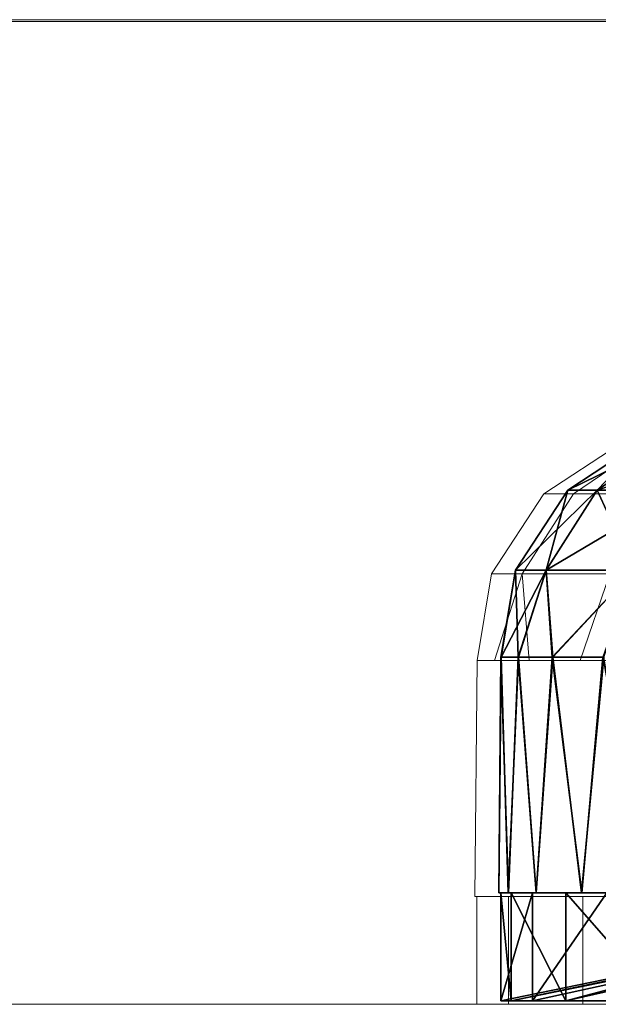
# Model space of a CAD drawing. Units: feet. Extents: x -1.5 to 12.9, y -5.1 to 2.4.
# Drawn here: x 4.3 to 4.8, y -1.6 to -0.7 of the extents above; entities that cross this region are included whole.
import ezdxf

# ---------------------------------------------------------------- set-up
doc = ezdxf.new("R2010")
doc.units = ezdxf.units.FT
doc.header["$MEASUREMENT"] = 0
doc.layers.get('0').update_dxf_attribs({"color": 255})
doc.layers.add('AFUWA-3-ARPM', color=4, linetype='Continuous')
doc.layers.add('AFUWA-P', color=2, linetype='Continuous')

# ---------------------------------------------------------------- blocks, each defined once
blk = doc.blocks.new('A$C2A0F75DE')
at = {"linetype": 'Continuous', "lineweight": 0}
for p, q in [((-4.33814, 1.99156), (-8.38287, 1.99156)), ((-4.33814, 1.99001), (-8.37658, 1.98999)), ((-8.37658, 1.98999), (-4.33814, 1.99001)), ((-4.96848, 1.59603), (-4.90175, 1.63987)), ((-4.94396, 1.59603), (-4.87886, 1.63987)), ((-5.01232, 1.5293), (-4.96848, 1.59603)), ((-4.98673, 1.5293), (-4.94396, 1.59603)), ((-4.96848, 1.59603), (-4.94396, 1.59603)), ((-4.94396, 1.59603), (-4.87386, 1.59603)), ((-5.01232, 1.5293), (-5.02435, 1.45684)), ((-5.01232, 1.5293), (-5.02425, 1.45684)), ((-5.01232, 1.5293), (-4.98673, 1.5293)), ((-4.98673, 1.5293), (-5.00982, 1.45684)), ((-4.98673, 1.5293), (-4.91357, 1.5293)), ((-4.98673, 1.5293), (-4.98097, 1.45684)), ((-4.91357, 1.5293), (-4.93843, 1.45684)), ((-5.02435, 1.45684), (-5.02614, 1.25999)), ((-5.02425, 1.45684), (-5.02435, 1.45684)), ((-5.02435, 1.45684), (-5.02425, 1.45684)), ((-5.02425, 1.45684), (-5.00982, 1.45684)), ((-5.02425, 1.45684), (-5.00982, 1.45684)), ((-5.00982, 1.45684), (-4.98097, 1.45684)), ((-5.00982, 1.45684), (-4.98097, 1.45684)), ((-4.98097, 1.45684), (-4.93843, 1.45684)), ((-4.98097, 1.45684), (-4.93843, 1.45684)), ((-4.93843, 1.45684), (-4.88302, 1.45684)), ((-4.93843, 1.45684), (-4.88302, 1.45684)), ((-5.02614, 1.25999), (-5.02459, 1.25999)), ((-5.02614, 1.25999), (-5.02459, 1.25999)), ((-5.02459, 1.25999), (-5.02221, 1.25999)), ((-5.02459, 1.25999), (-5.02221, 1.25999)), ((-5.02459, 1.25999), (-5.02459, 1.16999)), ((-5.02221, 1.25999), (-5.01835, 1.25999)), ((-5.02221, 1.25999), (-5.01835, 1.25999)), ((-5.01835, 1.25999), (-5.00013, 1.25999)), ((-5.01835, 1.25999), (-5.00013, 1.25999)), ((-5.00013, 1.25999), (-4.99802, 1.25999)), ((-5.00013, 1.25999), (-4.99802, 1.25999)), ((-4.99802, 1.25999), (-4.99639, 1.25999)), ((-4.99802, 1.25999), (-4.99639, 1.25999)), ((-4.99802, 1.16999), (-4.99802, 1.25999)), ((-4.99639, 1.25999), (-4.99509, 1.25999)), ((-4.99639, 1.25999), (-4.99509, 1.25999)), ((-4.99509, 1.25999), (-4.95721, 1.25999)), ((-4.99509, 1.25999), (-4.95721, 1.25999)), ((-4.94168, 1.25999), (-4.95721, 1.25999)), ((-4.95721, 1.25999), (-4.94168, 1.25999)), ((-4.94168, 1.25999), (-4.93602, 1.25999)), ((-4.94168, 1.25999), (-4.93602, 1.25999)), ((-4.93602, 1.25999), (-4.92589, 1.25999)), ((-4.93602, 1.25999), (-4.92589, 1.25999)), ((-4.93602, 1.16999), (-4.93602, 1.25999)), ((-4.90473, 1.25999), (-4.92589, 1.25999)), ((-4.92589, 1.25999), (-4.90473, 1.25999)), ((-1.9848, 1.16999), (-5.94149, 1.16999)), ((-1.9848, 1.16999), (-5.94149, 1.16999))]:
    blk.add_line(p, q, dxfattribs=at)

msp = doc.modelspace()

# ---------------------------------------------------------------- linework, layer by layer
at = {"layer": 'AFUWA-3-ARPM'}
for points in [[(4.83002, -1.07839, 20.61716), (4.80712, -1.07839, 20.41113), (4.74039, -1.12222, 20.41113)], [(4.76491, -1.12222, 20.63181), (4.83002, -1.07839, 20.61716), (4.74039, -1.12222, 20.41113)], [(4.76491, -1.12222, 20.19044), (4.74039, -1.12222, 20.41113), (4.80712, -1.07839, 20.41113)], [(4.76491, -1.12222, 20.63181), (4.89546, -1.07839, 20.80865), (4.83002, -1.07839, 20.61716)], [(4.83501, -1.12222, 20.83692), (4.89546, -1.07839, 20.80865), (4.76491, -1.12222, 20.63181)], [(4.80712, -1.07839, 20.41113), (4.83002, -1.07839, 20.20509), (4.76491, -1.12222, 20.19044)], [(4.76491, -1.12222, 20.19044), (4.83002, -1.07839, 20.20509), (4.83501, -1.12222, 19.98534)], [(4.74039, -1.12222, 20.41113), (4.72214, -1.18896, 20.18082), (4.69655, -1.18896, 20.41113)], [(4.76491, -1.12222, 20.63181), (4.69655, -1.18896, 20.41113), (4.72214, -1.18896, 20.64143)], [(4.76491, -1.12222, 20.63181), (4.74039, -1.12222, 20.41113), (4.69655, -1.18896, 20.41113)], [(4.7953, -1.18896, 20.85548), (4.83501, -1.12222, 20.83692), (4.72214, -1.18896, 20.64143)], [(4.83501, -1.12222, 20.83692), (4.76491, -1.12222, 20.63181), (4.72214, -1.18896, 20.64143)], [(4.72214, -1.18896, 20.18082), (4.76491, -1.12222, 20.19044), (4.7953, -1.18896, 19.96677)], [(4.76491, -1.12222, 20.19044), (4.72214, -1.18896, 20.18082), (4.74039, -1.12222, 20.41113)], [(4.76491, -1.12222, 20.19044), (4.83501, -1.12222, 19.98534), (4.7953, -1.18896, 19.96677)], [(4.69655, -1.18896, 20.41113), (4.69895, -1.26142, 20.22658), (4.68452, -1.26142, 20.34959)], [(4.68452, -1.26142, 20.34959), (4.68462, -1.26142, 20.47337), (4.69655, -1.18896, 20.41113)], [(4.69655, -1.18896, 20.41113), (4.68462, -1.26142, 20.47337), (4.72214, -1.18896, 20.64143)], [(4.68462, -1.26142, 20.47337), (4.69906, -1.26142, 20.59591), (4.72214, -1.18896, 20.64143)], [(4.69895, -1.26142, 20.22658), (4.69655, -1.18896, 20.41113), (4.72214, -1.18896, 20.18082)], [(4.72728, -1.26142, 20.10657), (4.69895, -1.26142, 20.22658), (4.72214, -1.18896, 20.18082)], [(4.7279, -1.26142, 20.71647), (4.72214, -1.18896, 20.64143), (4.69906, -1.26142, 20.59591)], [(4.72214, -1.18896, 20.18082), (4.7953, -1.18896, 19.96677), (4.72728, -1.26142, 20.10657)], [(4.72214, -1.18896, 20.64143), (4.7279, -1.26142, 20.71647), (4.7953, -1.18896, 20.85548)], [(4.7953, -1.18896, 19.96677), (4.76938, -1.26142, 19.99021), (4.72728, -1.26142, 20.10657)], [(4.77044, -1.26142, 20.83261), (4.7953, -1.18896, 20.85548), (4.7279, -1.26142, 20.71647)], [(4.68462, -1.26142, 20.47337), (4.68452, -1.26142, 20.34959), (4.68273, -1.45827, 20.41113)], [(4.68452, -1.26142, 20.34959), (4.6908, -1.45827, 20.28155), (4.68273, -1.45827, 20.41113)], [(4.68462, -1.26142, 20.47337), (4.68273, -1.45827, 20.41113), (4.69052, -1.45827, 20.53897)], [(4.6908, -1.45827, 20.28155), (4.68452, -1.26142, 20.34959), (4.69895, -1.26142, 20.22658)], [(4.68462, -1.26142, 20.47337), (4.69052, -1.45827, 20.53897), (4.69906, -1.26142, 20.59591)], [(4.71378, -1.45827, 20.66624), (4.69906, -1.26142, 20.59591), (4.69052, -1.45827, 20.53897)], [(4.6908, -1.45827, 20.28155), (4.69895, -1.26142, 20.22658), (4.7139, -1.45827, 20.15572)], [(4.72728, -1.26142, 20.10657), (4.7139, -1.45827, 20.15572), (4.69895, -1.26142, 20.22658)], [(4.7279, -1.26142, 20.71647), (4.69906, -1.26142, 20.59591), (4.71378, -1.45827, 20.66624)], [(4.71378, -1.45827, 20.66624), (4.75166, -1.45827, 20.78773), (4.7279, -1.26142, 20.71647)], [(4.75207, -1.45827, 20.03355), (4.7139, -1.45827, 20.15572), (4.72728, -1.26142, 20.10657)], [(4.72728, -1.26142, 20.10657), (4.76938, -1.26142, 19.99021), (4.75207, -1.45827, 20.03355)], [(4.75166, -1.45827, 20.78773), (4.77044, -1.26142, 20.83261), (4.7279, -1.26142, 20.71647)], [(4.77044, -1.26142, 20.83261), (4.75166, -1.45827, 20.78773), (4.80414, -1.45827, 20.90442)], [(4.76938, -1.26142, 19.99021), (4.80444, -1.45827, 19.91724), (4.75207, -1.45827, 20.03355)], [(4.6908, -1.45827, 20.28155), (5.15517, -1.45827, 20.41113), (4.68273, -1.45827, 20.41113)], [(5.15517, -1.45827, 20.41113), (4.69052, -1.45827, 20.53897), (4.68273, -1.45827, 20.41113)], [(4.68428, -1.45827, 20.45808), (4.69314, -1.54827, 20.26298), (4.68428, -1.54827, 20.45808)], [(4.69314, -1.54827, 20.26298), (4.68428, -1.45827, 20.45808), (4.69314, -1.45827, 20.26298)], [(4.71086, -1.54827, 20.65428), (4.71086, -1.45827, 20.65428), (4.68428, -1.54827, 20.45808)], [(4.68428, -1.45827, 20.45808), (4.68428, -1.54827, 20.45808), (4.71086, -1.45827, 20.65428)], [(4.68428, -1.45827, 20.45808), (4.71086, -1.45827, 20.65428), (5.12353, -1.45827, 20.50949)], [(4.68428, -1.45827, 20.45808), (5.12353, -1.45827, 20.50949), (4.69314, -1.45827, 20.26298)], [(4.71086, -1.54827, 20.65428), (4.68428, -1.54827, 20.45808), (5.12353, -1.45827, 20.50949)], [(4.68428, -1.54827, 20.45808), (4.69314, -1.54827, 20.26298), (5.12353, -1.45827, 20.50949)], [(4.69052, -1.45827, 20.53897), (5.18139, -1.45827, 20.58514), (4.71378, -1.45827, 20.66624)], [(4.69052, -1.45827, 20.53897), (5.15517, -1.45827, 20.41113), (5.18139, -1.45827, 20.58514)], [(4.6908, -1.45827, 20.28155), (4.7139, -1.45827, 20.15572), (5.18139, -1.45827, 20.23712)], [(4.6908, -1.45827, 20.28155), (5.18139, -1.45827, 20.23712), (5.15517, -1.45827, 20.41113)], [(4.73856, -1.54827, 20.0715), (4.69314, -1.54827, 20.26298), (4.69314, -1.45827, 20.26298)], [(4.69314, -1.45827, 20.26298), (4.73856, -1.45827, 20.0715), (4.73856, -1.54827, 20.0715)], [(4.73856, -1.45827, 20.0715), (4.69314, -1.45827, 20.26298), (5.13727, -1.45827, 20.24809)], [(5.12353, -1.45827, 20.50949), (5.13727, -1.45827, 20.24809), (4.69314, -1.45827, 20.26298)], [(4.73856, -1.54827, 20.0715), (5.13727, -1.45827, 20.24809), (4.69314, -1.54827, 20.26298)], [(5.12353, -1.45827, 20.50949), (4.69314, -1.54827, 20.26298), (5.13727, -1.45827, 20.24809)], [(4.71086, -1.54827, 20.65428), (4.77286, -1.54827, 20.83914), (4.77286, -1.45827, 20.83914)], [(4.77286, -1.45827, 20.83914), (4.71086, -1.45827, 20.65428), (4.71086, -1.54827, 20.65428)], [(5.12353, -1.45827, 20.50949), (4.71086, -1.45827, 20.65428), (4.77286, -1.45827, 20.83914)], [(5.12353, -1.45827, 20.50949), (4.77286, -1.54827, 20.83914), (4.71086, -1.54827, 20.65428)], [(5.18139, -1.45827, 20.58514), (4.75166, -1.45827, 20.78773), (4.71378, -1.45827, 20.66624)], [(4.75207, -1.45827, 20.03355), (5.18139, -1.45827, 20.23712), (4.7139, -1.45827, 20.15572)], [(4.73856, -1.54827, 20.0715), (4.73856, -1.45827, 20.0715), (4.81756, -1.54827, 19.89345)], [(4.81756, -1.45827, 19.89345), (4.81756, -1.54827, 19.89345), (4.73856, -1.45827, 20.0715)], [(4.81756, -1.45827, 19.89345), (4.73856, -1.45827, 20.0715), (5.07759, -1.45827, 19.91003)], [(5.13727, -1.45827, 20.24809), (5.07759, -1.45827, 19.91003), (4.73856, -1.45827, 20.0715)], [(5.07759, -1.45827, 19.91003), (4.73856, -1.54827, 20.0715), (4.81756, -1.54827, 19.89345)], [(5.13727, -1.45827, 20.24809), (4.73856, -1.54827, 20.0715), (5.07759, -1.45827, 19.91003)], [(4.80414, -1.45827, 20.90442), (4.75166, -1.45827, 20.78773), (5.18139, -1.45827, 20.58514)], [(4.75207, -1.45827, 20.03355), (4.80444, -1.45827, 19.91724), (5.18139, -1.45827, 20.23712)]]:
    msp.add_3dface(points, dxfattribs=at)

# ---------------------------------------------------------------- block references
at = {"layer": 'AFUWA-P'}
msp.add_blockref('A$C2A0F75DE', (9.68889, -2.7212), dxfattribs=at)

doc.saveas('drawing.dxf')
